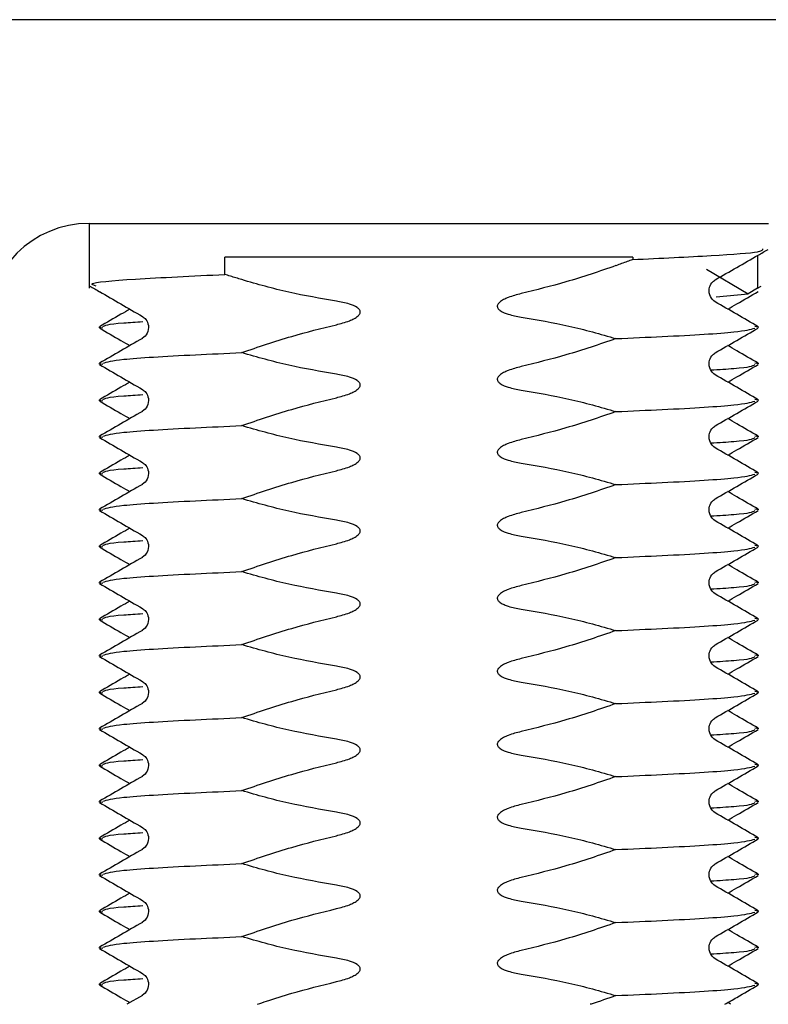
# Model space of a CAD drawing. Extents: x -26038 to 6663, y -27364 to 6675.
# Drawn here: x -14093 to -14081, y -16633 to -16619 of the extents above; entities that cross this region are included whole.
import ezdxf

# ---------------------------------------------------------------- set-up
doc = ezdxf.new("R2010")
doc.units = 0
doc.linetypes.add('SLD-Continua', pattern=[0])

msp = doc.modelspace()

# ---------------------------------------------------------------- linework, layer by layer
at = {"color": 7, "linetype": 'SLD-Continua', "lineweight": 25}
for p, q in [((-14098.487, -16618.61), (-14074.487, -16618.61)), ((-14091.487, -16621.61), (-14091.487, -16622.566)), ((-14091.487, -16621.61), (-14081.487, -16621.61)), ((-14083.487, -16622.11), (-14089.487, -16622.11)), ((-14089.487, -16622.362), (-14089.487, -16622.11)), ((-14083.487, -16622.11), (-14083.487, -16622.143)), ((-14081.65, -16622.082), (-14081.65, -16622.565)), ((-14082.4, -16622.284), (-14081.789, -16622.648)), ((-14082.261, -16622.692), (-14081.789, -16622.647)), ((-14081.65, -16622.565), (-14081.789, -16622.648)), ((-14081.65, -16622.565), (-14081.595, -16622.533)), ((-14091.286, -16623.152), (-14091.343, -16623.142)), ((-14081.631, -16623.142), (-14081.689, -16623.131)), ((-14081.631, -16623.679), (-14081.689, -16623.669)), ((-14091.286, -16623.69), (-14091.343, -16623.679)), ((-14091.286, -16624.227), (-14091.343, -16624.217)), ((-14081.631, -16624.217), (-14081.689, -16624.206)), ((-14091.286, -16624.765), (-14091.343, -16624.754)), ((-14081.631, -16624.754), (-14081.689, -16624.744)), ((-14091.286, -16625.302), (-14091.343, -16625.292)), ((-14081.631, -16625.292), (-14081.689, -16625.281)), ((-14091.286, -16625.84), (-14091.343, -16625.829)), ((-14081.631, -16625.829), (-14081.689, -16625.819)), ((-14091.286, -16626.377), (-14091.343, -16626.367)), ((-14081.631, -16626.367), (-14081.689, -16626.356)), ((-14091.286, -16626.915), (-14091.343, -16626.904)), ((-14081.631, -16626.904), (-14081.689, -16626.894)), ((-14081.631, -16627.442), (-14081.689, -16627.431)), ((-14091.286, -16627.452), (-14091.343, -16627.442)), ((-14091.286, -16627.99), (-14091.343, -16627.979)), ((-14081.631, -16627.979), (-14081.689, -16627.969)), ((-14091.286, -16628.527), (-14091.343, -16628.517)), ((-14081.631, -16628.517), (-14081.689, -16628.506)), ((-14091.286, -16629.065), (-14091.343, -16629.054)), ((-14081.631, -16629.054), (-14081.689, -16629.044)), ((-14091.286, -16629.602), (-14091.343, -16629.592)), ((-14081.631, -16629.592), (-14081.689, -16629.581)), ((-14091.286, -16630.14), (-14091.343, -16630.129)), ((-14081.631, -16630.129), (-14081.689, -16630.119)), ((-14091.286, -16630.677), (-14091.343, -16630.667)), ((-14081.631, -16630.667), (-14081.689, -16630.656)), ((-14091.286, -16631.215), (-14091.343, -16631.204)), ((-14081.631, -16631.204), (-14081.689, -16631.194)), ((-14091.286, -16631.752), (-14091.343, -16631.742)), ((-14081.631, -16631.742), (-14081.689, -16631.731)), ((-14091.286, -16632.29), (-14091.343, -16632.279)), ((-14081.631, -16632.279), (-14081.689, -16632.269)), ((-14091.286, -16632.827), (-14091.343, -16632.817)), ((-14081.631, -16632.817), (-14081.689, -16632.806)), ((-14090.702, -16632.979), (-14090.93, -16633.11)), ((-14082.044, -16633.11), (-14082.088, -16633.085))]:
    msp.add_line(p, q, dxfattribs=at)
msp.add_arc((-14091.487, -16623.11), 1.5, 90, 180, dxfattribs=at)
for points, knots in [([(-14083.487, -16622.143), (-14083.075, -16622.123), (-14082.255, -16622.084), (-14081.565, -16622.032), (-14081.572, -16621.998), (-14081.574, -16621.984)], [0, 0, 0, 0, 0.363909, 0.724315, 1, 1, 1, 1]), ([(-14081.64, -16622.078), (-14081.616, -16622.064), (-14081.568, -16622.036), (-14081.52, -16622.008), (-14081.496, -16621.994)], [0, 0, 0, 0, 0.49999, 1, 1, 1, 1]), ([(-14083.487, -16622.143), (-14083.514, -16622.153), (-14083.569, -16622.173), (-14083.651, -16622.203), (-14083.706, -16622.223), (-14083.734, -16622.233)], [0, 0, 0, 0, 0.329987, 0.664989, 1, 1, 1, 1]), ([(-14082.272, -16622.442), (-14082.167, -16622.381), (-14081.956, -16622.259), (-14081.745, -16622.137), (-14081.64, -16622.077)], [0, 0, 0, 0, 0.499948, 1, 1, 1, 1]), ([(-14091.38, -16622.533), (-14091.419, -16622.521), (-14091.534, -16622.487), (-14090.911, -16622.43), (-14089.964, -16622.385), (-14089.487, -16622.362)], [0, 0, 0, 0, 0.206688, 0.600912, 1, 1, 1, 1]), ([(-14089.241, -16622.438), (-14089.269, -16622.43), (-14089.325, -16622.413), (-14089.407, -16622.388), (-14089.461, -16622.371), (-14089.487, -16622.362)], [0, 0, 0, 0, 0.345594, 0.677668, 1, 1, 1, 1]), ([(-14083.734, -16622.232), (-14083.856, -16622.274), (-14084.1, -16622.359), (-14084.562, -16622.504), (-14084.907, -16622.59), (-14085.127, -16622.644)], [0, 0, 0, 0, 0.266314, 0.532636, 1, 1, 1, 1]), ([(-14087.848, -16622.756), (-14088.082, -16622.715), (-14088.434, -16622.655), (-14088.896, -16622.539), (-14089.126, -16622.472), (-14089.241, -16622.439)], [0, 0, 0, 0, 0.498566, 0.749149, 1, 1, 1, 1]), ([(-14082.272, -16622.766), (-14082.299, -16622.744), (-14082.352, -16622.701), (-14082.372, -16622.577), (-14082.328, -16622.483), (-14082.29, -16622.455), (-14082.272, -16622.442)], [0, 0, 0, 0, 0.281222, 0.548216, 0.788905, 1, 1, 1, 1]), ([(-14091.476, -16622.533), (-14091.452, -16622.547), (-14091.404, -16622.575), (-14091.355, -16622.603), (-14091.331, -16622.617)], [0, 0, 0, 0, 0.500009, 1, 1, 1, 1]), ([(-14091.335, -16622.614), (-14091.229, -16622.675), (-14091.019, -16622.797), (-14090.808, -16622.919), (-14090.702, -16622.98)], [0, 0, 0, 0, 0.500052, 1, 1, 1, 1]), ([(-14085.127, -16622.644), (-14085.192, -16622.661), (-14085.281, -16622.683), (-14085.387, -16622.731), (-14085.437, -16622.762), (-14085.466, -16622.792), (-14085.477, -16622.812), (-14085.481, -16622.832), (-14085.477, -16622.851), (-14085.462, -16622.874), (-14085.413, -16622.915), (-14085.298, -16622.959), (-14085.192, -16622.979), (-14085.127, -16622.99)], [0, 0, 0, 0, 0.244027, 0.333929, 0.425203, 0.456019, 0.487082, 0.507993, 0.528949, 0.55638, 0.605176, 0.759485, 1, 1, 1, 1]), ([(-14082.088, -16622.873), (-14082.044, -16622.848), (-14081.894, -16622.761), (-14081.745, -16622.675), (-14081.64, -16622.614)], [0, 0, 0, 0, 0.293862, 1, 1, 1, 1]), ([(-14087.848, -16623.102), (-14087.783, -16623.085), (-14087.694, -16623.063), (-14087.588, -16623.015), (-14087.538, -16622.984), (-14087.509, -16622.954), (-14087.497, -16622.934), (-14087.494, -16622.914), (-14087.498, -16622.895), (-14087.512, -16622.872), (-14087.562, -16622.831), (-14087.677, -16622.787), (-14087.783, -16622.767), (-14087.848, -16622.756)], [0, 0, 0, 0, 0.244027, 0.333929, 0.425203, 0.456019, 0.487082, 0.507993, 0.528949, 0.55638, 0.605176, 0.759485, 1, 1, 1, 1]), ([(-14081.64, -16623.132), (-14081.745, -16623.071), (-14081.956, -16622.949), (-14082.167, -16622.827), (-14082.272, -16622.766)], [0, 0, 0, 0, 0.500052, 1, 1, 1, 1]), ([(-14090.887, -16622.873), (-14090.931, -16622.898), (-14091.08, -16622.985), (-14091.229, -16623.071), (-14091.335, -16623.132)], [0, 0, 0, 0, 0.293757, 1, 1, 1, 1]), ([(-14091.286, -16623.131), (-14091.255, -16623.112), (-14091.215, -16623.088), (-14090.795, -16623.063), (-14090.696, -16623.057)], [0, 0, 0, 0, 0.761926, 1, 1, 1, 1]), ([(-14090.702, -16622.98), (-14090.685, -16622.993), (-14090.646, -16623.02), (-14090.603, -16623.114), (-14090.622, -16623.238), (-14090.675, -16623.282), (-14090.703, -16623.304)], [0, 0, 0, 0, 0.211095, 0.451784, 0.718778, 1, 1, 1, 1]), ([(-14085.127, -16622.99), (-14084.893, -16623.031), (-14084.541, -16623.091), (-14084.078, -16623.207), (-14083.849, -16623.274), (-14083.734, -16623.307)], [0, 0, 0, 0, 0.498566, 0.749149, 1, 1, 1, 1]), ([(-14091.335, -16623.151), (-14091.229, -16623.212), (-14091.08, -16623.299), (-14090.931, -16623.385), (-14090.887, -16623.41)], [0, 0, 0, 0, 0.706138, 1, 1, 1, 1]), ([(-14089.241, -16623.514), (-14089.119, -16623.472), (-14088.875, -16623.387), (-14088.413, -16623.242), (-14088.068, -16623.156), (-14087.848, -16623.102)], [0, 0, 0, 0, 0.266314, 0.532636, 1, 1, 1, 1]), ([(-14083.734, -16623.307), (-14083.501, -16623.297), (-14082.77, -16623.265), (-14081.896, -16623.212), (-14081.754, -16623.171), (-14081.688, -16623.152)], [0, 0, 0, 0, 0.201991, 0.634325, 1, 1, 1, 1]), ([(-14082.272, -16623.517), (-14082.167, -16623.456), (-14081.956, -16623.334), (-14081.745, -16623.212), (-14081.64, -16623.151)], [0, 0, 0, 0, 0.499948, 1, 1, 1, 1]), ([(-14090.702, -16623.304), (-14090.808, -16623.365), (-14091.018, -16623.487), (-14091.229, -16623.609), (-14091.335, -16623.669)], [0, 0, 0, 0, 0.499948, 1, 1, 1, 1]), ([(-14083.734, -16623.307), (-14083.856, -16623.349), (-14084.1, -16623.434), (-14084.562, -16623.579), (-14084.907, -16623.665), (-14085.127, -16623.719)], [0, 0, 0, 0, 0.266314, 0.532636, 1, 1, 1, 1]), ([(-14091.286, -16623.669), (-14091.221, -16623.65), (-14091.078, -16623.609), (-14090.204, -16623.556), (-14089.473, -16623.524), (-14089.241, -16623.514)], [0, 0, 0, 0, 0.365511, 0.797957, 1, 1, 1, 1]), ([(-14087.848, -16623.831), (-14088.082, -16623.79), (-14088.434, -16623.73), (-14088.896, -16623.614), (-14089.126, -16623.547), (-14089.241, -16623.514)], [0, 0, 0, 0, 0.498566, 0.749149, 1, 1, 1, 1]), ([(-14082.272, -16623.841), (-14082.299, -16623.819), (-14082.352, -16623.776), (-14082.372, -16623.652), (-14082.328, -16623.558), (-14082.29, -16623.53), (-14082.272, -16623.517)], [0, 0, 0, 0, 0.281222, 0.548216, 0.788905, 1, 1, 1, 1]), ([(-14081.64, -16623.669), (-14081.745, -16623.609), (-14081.895, -16623.522), (-14082.044, -16623.436), (-14082.088, -16623.41)], [0, 0, 0, 0, 0.706243, 1, 1, 1, 1]), ([(-14091.335, -16623.689), (-14091.229, -16623.75), (-14091.019, -16623.872), (-14090.808, -16623.994), (-14090.702, -16624.055)], [0, 0, 0, 0, 0.500052, 1, 1, 1, 1]), ([(-14085.127, -16623.719), (-14085.192, -16623.736), (-14085.281, -16623.758), (-14085.387, -16623.806), (-14085.437, -16623.837), (-14085.466, -16623.867), (-14085.477, -16623.887), (-14085.481, -16623.907), (-14085.477, -16623.926), (-14085.462, -16623.949), (-14085.413, -16623.99), (-14085.298, -16624.034), (-14085.192, -16624.054), (-14085.127, -16624.065)], [0, 0, 0, 0, 0.244027, 0.333929, 0.425203, 0.456019, 0.487082, 0.507993, 0.528949, 0.55638, 0.605176, 0.759485, 1, 1, 1, 1]), ([(-14082.339, -16623.768), (-14082.216, -16623.761), (-14081.77, -16623.735), (-14081.723, -16623.709), (-14081.688, -16623.69)], [0, 0, 0, 0, 0.275188, 1, 1, 1, 1]), ([(-14082.088, -16623.948), (-14082.044, -16623.923), (-14081.894, -16623.836), (-14081.745, -16623.75), (-14081.64, -16623.689)], [0, 0, 0, 0, 0.293862, 1, 1, 1, 1]), ([(-14090.887, -16623.948), (-14090.931, -16623.973), (-14091.08, -16624.06), (-14091.229, -16624.146), (-14091.335, -16624.207)], [0, 0, 0, 0, 0.293757, 1, 1, 1, 1]), ([(-14087.848, -16624.177), (-14087.783, -16624.16), (-14087.694, -16624.138), (-14087.588, -16624.09), (-14087.538, -16624.059), (-14087.509, -16624.029), (-14087.497, -16624.009), (-14087.494, -16623.989), (-14087.498, -16623.97), (-14087.512, -16623.947), (-14087.562, -16623.906), (-14087.677, -16623.862), (-14087.783, -16623.842), (-14087.848, -16623.831)], [0, 0, 0, 0, 0.244027, 0.333929, 0.425203, 0.456019, 0.487082, 0.507993, 0.528949, 0.55638, 0.605176, 0.759485, 1, 1, 1, 1]), ([(-14081.64, -16624.207), (-14081.745, -16624.146), (-14081.956, -16624.024), (-14082.167, -16623.902), (-14082.272, -16623.841)], [0, 0, 0, 0, 0.500052, 1, 1, 1, 1]), ([(-14090.702, -16624.055), (-14090.685, -16624.068), (-14090.646, -16624.095), (-14090.603, -16624.189), (-14090.622, -16624.313), (-14090.675, -16624.357), (-14090.703, -16624.379)], [0, 0, 0, 0, 0.211095, 0.451784, 0.718778, 1, 1, 1, 1]), ([(-14085.127, -16624.065), (-14084.893, -16624.106), (-14084.541, -16624.166), (-14084.078, -16624.282), (-14083.849, -16624.349), (-14083.734, -16624.382)], [0, 0, 0, 0, 0.498566, 0.749149, 1, 1, 1, 1]), ([(-14091.335, -16624.226), (-14091.229, -16624.287), (-14091.08, -16624.374), (-14090.931, -16624.46), (-14090.887, -16624.485)], [0, 0, 0, 0, 0.706138, 1, 1, 1, 1]), ([(-14091.286, -16624.206), (-14091.255, -16624.187), (-14091.215, -16624.163), (-14090.795, -16624.138), (-14090.696, -16624.132)], [0, 0, 0, 0, 0.761926, 1, 1, 1, 1]), ([(-14089.241, -16624.589), (-14089.119, -16624.547), (-14088.875, -16624.462), (-14088.413, -16624.317), (-14088.068, -16624.231), (-14087.848, -16624.177)], [0, 0, 0, 0, 0.266314, 0.532636, 1, 1, 1, 1]), ([(-14083.734, -16624.382), (-14083.501, -16624.372), (-14082.77, -16624.34), (-14081.896, -16624.287), (-14081.754, -16624.246), (-14081.688, -16624.227)], [0, 0, 0, 0, 0.201991, 0.634325, 1, 1, 1, 1]), ([(-14082.272, -16624.592), (-14082.167, -16624.531), (-14081.956, -16624.409), (-14081.745, -16624.287), (-14081.64, -16624.226)], [0, 0, 0, 0, 0.499948, 1, 1, 1, 1]), ([(-14090.702, -16624.379), (-14090.808, -16624.44), (-14091.018, -16624.562), (-14091.229, -16624.684), (-14091.335, -16624.744)], [0, 0, 0, 0, 0.499948, 1, 1, 1, 1]), ([(-14083.734, -16624.382), (-14083.856, -16624.424), (-14084.1, -16624.509), (-14084.562, -16624.654), (-14084.907, -16624.74), (-14085.127, -16624.794)], [0, 0, 0, 0, 0.266314, 0.532636, 1, 1, 1, 1]), ([(-14081.64, -16624.744), (-14081.745, -16624.684), (-14081.895, -16624.597), (-14082.044, -16624.511), (-14082.088, -16624.485)], [0, 0, 0, 0, 0.706243, 1, 1, 1, 1]), ([(-14091.286, -16624.744), (-14091.221, -16624.725), (-14091.078, -16624.684), (-14090.204, -16624.631), (-14089.473, -16624.599), (-14089.241, -16624.589)], [0, 0, 0, 0, 0.365511, 0.797957, 1, 1, 1, 1]), ([(-14087.848, -16624.906), (-14088.082, -16624.865), (-14088.434, -16624.805), (-14088.896, -16624.689), (-14089.126, -16624.622), (-14089.241, -16624.589)], [0, 0, 0, 0, 0.498566, 0.749149, 1, 1, 1, 1]), ([(-14082.272, -16624.916), (-14082.299, -16624.894), (-14082.352, -16624.851), (-14082.372, -16624.727), (-14082.328, -16624.633), (-14082.29, -16624.605), (-14082.272, -16624.592)], [0, 0, 0, 0, 0.281222, 0.548216, 0.788905, 1, 1, 1, 1]), ([(-14091.335, -16624.764), (-14091.229, -16624.825), (-14091.019, -16624.947), (-14090.808, -16625.069), (-14090.702, -16625.13)], [0, 0, 0, 0, 0.500052, 1, 1, 1, 1]), ([(-14085.127, -16624.794), (-14085.192, -16624.811), (-14085.281, -16624.833), (-14085.387, -16624.881), (-14085.437, -16624.912), (-14085.466, -16624.942), (-14085.477, -16624.962), (-14085.481, -16624.982), (-14085.477, -16625.001), (-14085.462, -16625.024), (-14085.413, -16625.065), (-14085.298, -16625.109), (-14085.192, -16625.129), (-14085.127, -16625.14)], [0, 0, 0, 0, 0.244027, 0.333929, 0.425203, 0.456019, 0.487082, 0.507993, 0.528949, 0.55638, 0.605176, 0.759485, 1, 1, 1, 1]), ([(-14082.339, -16624.843), (-14082.216, -16624.836), (-14081.77, -16624.81), (-14081.723, -16624.784), (-14081.688, -16624.765)], [0, 0, 0, 0, 0.275188, 1, 1, 1, 1]), ([(-14082.088, -16625.023), (-14082.044, -16624.998), (-14081.894, -16624.911), (-14081.745, -16624.825), (-14081.64, -16624.764)], [0, 0, 0, 0, 0.293862, 1, 1, 1, 1]), ([(-14087.848, -16625.252), (-14087.783, -16625.235), (-14087.694, -16625.213), (-14087.588, -16625.165), (-14087.538, -16625.134), (-14087.509, -16625.104), (-14087.497, -16625.084), (-14087.494, -16625.064), (-14087.498, -16625.045), (-14087.512, -16625.022), (-14087.562, -16624.981), (-14087.677, -16624.937), (-14087.783, -16624.917), (-14087.848, -16624.906)], [0, 0, 0, 0, 0.244027, 0.333929, 0.425203, 0.456019, 0.487082, 0.507993, 0.528949, 0.55638, 0.605176, 0.759485, 1, 1, 1, 1]), ([(-14081.64, -16625.282), (-14081.745, -16625.221), (-14081.956, -16625.099), (-14082.167, -16624.977), (-14082.272, -16624.916)], [0, 0, 0, 0, 0.500052, 1, 1, 1, 1]), ([(-14090.887, -16625.023), (-14090.931, -16625.048), (-14091.08, -16625.135), (-14091.229, -16625.221), (-14091.335, -16625.282)], [0, 0, 0, 0, 0.293757, 1, 1, 1, 1]), ([(-14091.286, -16625.281), (-14091.255, -16625.262), (-14091.215, -16625.238), (-14090.795, -16625.213), (-14090.696, -16625.207)], [0, 0, 0, 0, 0.761926, 1, 1, 1, 1]), ([(-14090.702, -16625.13), (-14090.685, -16625.143), (-14090.646, -16625.17), (-14090.603, -16625.264), (-14090.622, -16625.388), (-14090.675, -16625.432), (-14090.703, -16625.454)], [0, 0, 0, 0, 0.211095, 0.451784, 0.718778, 1, 1, 1, 1]), ([(-14089.241, -16625.664), (-14089.119, -16625.622), (-14088.875, -16625.537), (-14088.413, -16625.392), (-14088.068, -16625.306), (-14087.848, -16625.252)], [0, 0, 0, 0, 0.266314, 0.532636, 1, 1, 1, 1]), ([(-14085.127, -16625.14), (-14084.893, -16625.181), (-14084.541, -16625.241), (-14084.078, -16625.357), (-14083.849, -16625.424), (-14083.734, -16625.457)], [0, 0, 0, 0, 0.498566, 0.749149, 1, 1, 1, 1]), ([(-14091.335, -16625.301), (-14091.229, -16625.362), (-14091.08, -16625.449), (-14090.931, -16625.535), (-14090.887, -16625.56)], [0, 0, 0, 0, 0.706138, 1, 1, 1, 1]), ([(-14083.734, -16625.457), (-14083.501, -16625.447), (-14082.77, -16625.415), (-14081.896, -16625.362), (-14081.754, -16625.321), (-14081.688, -16625.302)], [0, 0, 0, 0, 0.201991, 0.634325, 1, 1, 1, 1]), ([(-14082.272, -16625.667), (-14082.167, -16625.606), (-14081.956, -16625.484), (-14081.745, -16625.362), (-14081.64, -16625.301)], [0, 0, 0, 0, 0.499948, 1, 1, 1, 1]), ([(-14090.702, -16625.454), (-14090.808, -16625.515), (-14091.018, -16625.637), (-14091.229, -16625.759), (-14091.335, -16625.819)], [0, 0, 0, 0, 0.499948, 1, 1, 1, 1]), ([(-14083.734, -16625.457), (-14083.856, -16625.499), (-14084.1, -16625.584), (-14084.562, -16625.729), (-14084.907, -16625.815), (-14085.127, -16625.869)], [0, 0, 0, 0, 0.266314, 0.532636, 1, 1, 1, 1]), ([(-14091.286, -16625.819), (-14091.221, -16625.8), (-14091.078, -16625.759), (-14090.204, -16625.706), (-14089.473, -16625.674), (-14089.241, -16625.664)], [0, 0, 0, 0, 0.365511, 0.797957, 1, 1, 1, 1]), ([(-14087.848, -16625.981), (-14088.082, -16625.94), (-14088.434, -16625.88), (-14088.896, -16625.764), (-14089.126, -16625.697), (-14089.241, -16625.664)], [0, 0, 0, 0, 0.498566, 0.749149, 1, 1, 1, 1]), ([(-14082.272, -16625.991), (-14082.299, -16625.969), (-14082.352, -16625.926), (-14082.372, -16625.802), (-14082.328, -16625.708), (-14082.29, -16625.68), (-14082.272, -16625.667)], [0, 0, 0, 0, 0.281222, 0.548216, 0.788905, 1, 1, 1, 1]), ([(-14081.64, -16625.819), (-14081.745, -16625.759), (-14081.895, -16625.672), (-14082.044, -16625.586), (-14082.088, -16625.56)], [0, 0, 0, 0, 0.706243, 1, 1, 1, 1]), ([(-14091.335, -16625.839), (-14091.229, -16625.9), (-14091.019, -16626.022), (-14090.808, -16626.144), (-14090.702, -16626.205)], [0, 0, 0, 0, 0.500052, 1, 1, 1, 1]), ([(-14082.339, -16625.918), (-14082.216, -16625.911), (-14081.77, -16625.885), (-14081.723, -16625.859), (-14081.688, -16625.84)], [0, 0, 0, 0, 0.275188, 1, 1, 1, 1]), ([(-14082.088, -16626.098), (-14082.044, -16626.073), (-14081.894, -16625.986), (-14081.745, -16625.9), (-14081.64, -16625.839)], [0, 0, 0, 0, 0.293862, 1, 1, 1, 1]), ([(-14087.848, -16626.327), (-14087.783, -16626.31), (-14087.694, -16626.288), (-14087.588, -16626.24), (-14087.538, -16626.209), (-14087.509, -16626.179), (-14087.497, -16626.159), (-14087.494, -16626.139), (-14087.498, -16626.12), (-14087.512, -16626.097), (-14087.562, -16626.056), (-14087.677, -16626.012), (-14087.783, -16625.992), (-14087.848, -16625.981)], [0, 0, 0, 0, 0.244027, 0.333929, 0.425203, 0.456019, 0.487082, 0.507993, 0.528949, 0.55638, 0.605176, 0.759485, 1, 1, 1, 1]), ([(-14085.127, -16625.869), (-14085.192, -16625.886), (-14085.281, -16625.908), (-14085.387, -16625.956), (-14085.437, -16625.987), (-14085.466, -16626.017), (-14085.477, -16626.037), (-14085.481, -16626.057), (-14085.477, -16626.076), (-14085.462, -16626.099), (-14085.413, -16626.14), (-14085.298, -16626.184), (-14085.192, -16626.204), (-14085.127, -16626.215)], [0, 0, 0, 0, 0.244027, 0.333929, 0.425203, 0.456019, 0.487082, 0.507993, 0.528949, 0.55638, 0.605176, 0.759485, 1, 1, 1, 1]), ([(-14090.887, -16626.098), (-14090.931, -16626.123), (-14091.08, -16626.21), (-14091.229, -16626.296), (-14091.335, -16626.357)], [0, 0, 0, 0, 0.293757, 1, 1, 1, 1]), ([(-14081.64, -16626.357), (-14081.745, -16626.296), (-14081.956, -16626.174), (-14082.167, -16626.052), (-14082.272, -16625.991)], [0, 0, 0, 0, 0.500052, 1, 1, 1, 1]), ([(-14090.702, -16626.205), (-14090.685, -16626.218), (-14090.646, -16626.245), (-14090.603, -16626.339), (-14090.622, -16626.463), (-14090.675, -16626.507), (-14090.703, -16626.529)], [0, 0, 0, 0, 0.211095, 0.451784, 0.718778, 1, 1, 1, 1]), ([(-14085.127, -16626.215), (-14084.893, -16626.256), (-14084.541, -16626.316), (-14084.078, -16626.432), (-14083.849, -16626.499), (-14083.734, -16626.532)], [0, 0, 0, 0, 0.498566, 0.749149, 1, 1, 1, 1]), ([(-14091.335, -16626.376), (-14091.229, -16626.437), (-14091.08, -16626.524), (-14090.931, -16626.61), (-14090.887, -16626.635)], [0, 0, 0, 0, 0.706138, 1, 1, 1, 1]), ([(-14091.286, -16626.356), (-14091.255, -16626.337), (-14091.215, -16626.313), (-14090.795, -16626.288), (-14090.696, -16626.282)], [0, 0, 0, 0, 0.761926, 1, 1, 1, 1]), ([(-14089.241, -16626.739), (-14089.119, -16626.697), (-14088.875, -16626.612), (-14088.413, -16626.467), (-14088.068, -16626.381), (-14087.848, -16626.327)], [0, 0, 0, 0, 0.266314, 0.532636, 1, 1, 1, 1]), ([(-14083.734, -16626.532), (-14083.501, -16626.522), (-14082.77, -16626.49), (-14081.896, -16626.437), (-14081.754, -16626.396), (-14081.688, -16626.377)], [0, 0, 0, 0, 0.201991, 0.634325, 1, 1, 1, 1]), ([(-14082.272, -16626.742), (-14082.167, -16626.681), (-14081.956, -16626.559), (-14081.745, -16626.437), (-14081.64, -16626.376)], [0, 0, 0, 0, 0.499948, 1, 1, 1, 1]), ([(-14090.702, -16626.529), (-14090.808, -16626.59), (-14091.018, -16626.712), (-14091.229, -16626.834), (-14091.335, -16626.894)], [0, 0, 0, 0, 0.499948, 1, 1, 1, 1]), ([(-14083.734, -16626.532), (-14083.856, -16626.574), (-14084.1, -16626.659), (-14084.562, -16626.804), (-14084.907, -16626.89), (-14085.127, -16626.944)], [0, 0, 0, 0, 0.266314, 0.532636, 1, 1, 1, 1]), ([(-14081.64, -16626.894), (-14081.745, -16626.834), (-14081.895, -16626.747), (-14082.044, -16626.661), (-14082.088, -16626.635)], [0, 0, 0, 0, 0.706243, 1, 1, 1, 1]), ([(-14091.286, -16626.894), (-14091.221, -16626.875), (-14091.078, -16626.834), (-14090.204, -16626.781), (-14089.473, -16626.749), (-14089.241, -16626.739)], [0, 0, 0, 0, 0.365511, 0.797957, 1, 1, 1, 1]), ([(-14087.848, -16627.056), (-14088.082, -16627.015), (-14088.434, -16626.955), (-14088.896, -16626.839), (-14089.126, -16626.772), (-14089.241, -16626.739)], [0, 0, 0, 0, 0.498566, 0.749149, 1, 1, 1, 1]), ([(-14082.272, -16627.066), (-14082.299, -16627.044), (-14082.352, -16627.001), (-14082.372, -16626.877), (-14082.328, -16626.783), (-14082.29, -16626.755), (-14082.272, -16626.742)], [0, 0, 0, 0, 0.281222, 0.548216, 0.788905, 1, 1, 1, 1]), ([(-14091.335, -16626.914), (-14091.229, -16626.975), (-14091.019, -16627.097), (-14090.808, -16627.219), (-14090.702, -16627.28)], [0, 0, 0, 0, 0.500052, 1, 1, 1, 1]), ([(-14085.127, -16626.944), (-14085.192, -16626.961), (-14085.281, -16626.983), (-14085.387, -16627.031), (-14085.437, -16627.062), (-14085.466, -16627.092), (-14085.477, -16627.112), (-14085.481, -16627.132), (-14085.477, -16627.151), (-14085.462, -16627.174), (-14085.43, -16627.201), (-14085.38, -16627.226), (-14085.278, -16627.264), (-14085.192, -16627.279), (-14085.127, -16627.29)], [0, 0, 0, 0, 0.243938, 0.333807, 0.425048, 0.455853, 0.486904, 0.507808, 0.528756, 0.556177, 0.604955, 0.681304, 0.759573, 1, 1, 1, 1]), ([(-14082.339, -16626.993), (-14082.216, -16626.986), (-14081.77, -16626.96), (-14081.723, -16626.934), (-14081.688, -16626.915)], [0, 0, 0, 0, 0.275188, 1, 1, 1, 1]), ([(-14082.088, -16627.173), (-14082.044, -16627.148), (-14081.894, -16627.061), (-14081.745, -16626.975), (-14081.64, -16626.914)], [0, 0, 0, 0, 0.293862, 1, 1, 1, 1]), ([(-14087.848, -16627.402), (-14087.783, -16627.385), (-14087.694, -16627.363), (-14087.588, -16627.315), (-14087.538, -16627.284), (-14087.509, -16627.254), (-14087.497, -16627.234), (-14087.494, -16627.214), (-14087.498, -16627.195), (-14087.512, -16627.172), (-14087.562, -16627.131), (-14087.677, -16627.087), (-14087.783, -16627.067), (-14087.848, -16627.056)], [0, 0, 0, 0, 0.244027, 0.333929, 0.425203, 0.456019, 0.487082, 0.507993, 0.528949, 0.55638, 0.605176, 0.759485, 1, 1, 1, 1]), ([(-14081.64, -16627.432), (-14081.745, -16627.371), (-14081.956, -16627.249), (-14082.167, -16627.127), (-14082.272, -16627.066)], [0, 0, 0, 0, 0.500052, 1, 1, 1, 1]), ([(-14090.887, -16627.173), (-14090.931, -16627.198), (-14091.08, -16627.285), (-14091.229, -16627.371), (-14091.335, -16627.432)], [0, 0, 0, 0, 0.293757, 1, 1, 1, 1]), ([(-14090.702, -16627.28), (-14090.685, -16627.293), (-14090.646, -16627.32), (-14090.603, -16627.414), (-14090.622, -16627.538), (-14090.675, -16627.582), (-14090.703, -16627.604)], [0, 0, 0, 0, 0.211095, 0.451784, 0.718778, 1, 1, 1, 1]), ([(-14085.127, -16627.29), (-14084.893, -16627.331), (-14084.541, -16627.391), (-14084.078, -16627.507), (-14083.849, -16627.574), (-14083.734, -16627.607)], [0, 0, 0, 0, 0.498566, 0.749149, 1, 1, 1, 1]), ([(-14091.286, -16627.431), (-14091.255, -16627.412), (-14091.215, -16627.388), (-14090.795, -16627.363), (-14090.696, -16627.357)], [0, 0, 0, 0, 0.761926, 1, 1, 1, 1]), ([(-14089.241, -16627.814), (-14089.119, -16627.772), (-14088.875, -16627.687), (-14088.413, -16627.542), (-14088.068, -16627.456), (-14087.848, -16627.402)], [0, 0, 0, 0, 0.266314, 0.532636, 1, 1, 1, 1]), ([(-14091.335, -16627.451), (-14091.229, -16627.512), (-14091.08, -16627.599), (-14090.931, -16627.685), (-14090.887, -16627.71)], [0, 0, 0, 0, 0.706138, 1, 1, 1, 1]), ([(-14083.734, -16627.607), (-14083.501, -16627.597), (-14082.77, -16627.565), (-14081.896, -16627.512), (-14081.754, -16627.471), (-14081.688, -16627.452)], [0, 0, 0, 0, 0.201991, 0.634325, 1, 1, 1, 1]), ([(-14082.272, -16627.817), (-14082.167, -16627.756), (-14081.956, -16627.634), (-14081.745, -16627.512), (-14081.64, -16627.451)], [0, 0, 0, 0, 0.499948, 1, 1, 1, 1]), ([(-14090.702, -16627.604), (-14090.808, -16627.665), (-14091.018, -16627.787), (-14091.229, -16627.909), (-14091.335, -16627.969)], [0, 0, 0, 0, 0.499948, 1, 1, 1, 1]), ([(-14083.734, -16627.607), (-14083.856, -16627.649), (-14084.1, -16627.734), (-14084.562, -16627.879), (-14084.907, -16627.965), (-14085.127, -16628.019)], [0, 0, 0, 0, 0.266314, 0.532636, 1, 1, 1, 1]), ([(-14081.64, -16627.969), (-14081.745, -16627.909), (-14081.895, -16627.822), (-14082.044, -16627.736), (-14082.088, -16627.71)], [0, 0, 0, 0, 0.706243, 1, 1, 1, 1]), ([(-14091.286, -16627.969), (-14091.221, -16627.95), (-14091.078, -16627.909), (-14090.204, -16627.856), (-14089.473, -16627.824), (-14089.241, -16627.814)], [0, 0, 0, 0, 0.365511, 0.797957, 1, 1, 1, 1]), ([(-14087.848, -16628.131), (-14088.082, -16628.09), (-14088.434, -16628.03), (-14088.896, -16627.914), (-14089.126, -16627.847), (-14089.241, -16627.814)], [0, 0, 0, 0, 0.498566, 0.749149, 1, 1, 1, 1]), ([(-14082.272, -16628.141), (-14082.299, -16628.119), (-14082.352, -16628.076), (-14082.372, -16627.952), (-14082.328, -16627.858), (-14082.29, -16627.83), (-14082.272, -16627.817)], [0, 0, 0, 0, 0.281222, 0.548216, 0.788905, 1, 1, 1, 1]), ([(-14091.335, -16627.989), (-14091.229, -16628.05), (-14091.019, -16628.172), (-14090.808, -16628.294), (-14090.702, -16628.355)], [0, 0, 0, 0, 0.500052, 1, 1, 1, 1]), ([(-14085.127, -16628.019), (-14085.192, -16628.036), (-14085.281, -16628.058), (-14085.387, -16628.106), (-14085.437, -16628.137), (-14085.466, -16628.167), (-14085.477, -16628.187), (-14085.481, -16628.207), (-14085.477, -16628.226), (-14085.462, -16628.249), (-14085.413, -16628.29), (-14085.298, -16628.334), (-14085.192, -16628.354), (-14085.127, -16628.365)], [0, 0, 0, 0, 0.244027, 0.333929, 0.425203, 0.456019, 0.487082, 0.507993, 0.528949, 0.55638, 0.605176, 0.759485, 1, 1, 1, 1]), ([(-14082.339, -16628.068), (-14082.216, -16628.061), (-14081.77, -16628.035), (-14081.723, -16628.009), (-14081.688, -16627.99)], [0, 0, 0, 0, 0.275188, 1, 1, 1, 1]), ([(-14082.088, -16628.248), (-14082.044, -16628.223), (-14081.894, -16628.136), (-14081.745, -16628.05), (-14081.64, -16627.989)], [0, 0, 0, 0, 0.293862, 1, 1, 1, 1]), ([(-14087.848, -16628.477), (-14087.783, -16628.46), (-14087.694, -16628.438), (-14087.588, -16628.39), (-14087.538, -16628.359), (-14087.509, -16628.329), (-14087.497, -16628.309), (-14087.494, -16628.289), (-14087.498, -16628.27), (-14087.512, -16628.247), (-14087.562, -16628.206), (-14087.677, -16628.162), (-14087.783, -16628.142), (-14087.848, -16628.131)], [0, 0, 0, 0, 0.244027, 0.333929, 0.425203, 0.456019, 0.487082, 0.507993, 0.528949, 0.55638, 0.605176, 0.759485, 1, 1, 1, 1]), ([(-14081.64, -16628.507), (-14081.745, -16628.446), (-14081.956, -16628.324), (-14082.167, -16628.202), (-14082.272, -16628.141)], [0, 0, 0, 0, 0.500052, 1, 1, 1, 1]), ([(-14090.887, -16628.248), (-14090.931, -16628.273), (-14091.08, -16628.36), (-14091.229, -16628.446), (-14091.335, -16628.507)], [0, 0, 0, 0, 0.293757, 1, 1, 1, 1]), ([(-14091.286, -16628.506), (-14091.255, -16628.487), (-14091.215, -16628.463), (-14090.795, -16628.438), (-14090.696, -16628.432)], [0, 0, 0, 0, 0.761926, 1, 1, 1, 1]), ([(-14090.702, -16628.355), (-14090.685, -16628.368), (-14090.646, -16628.395), (-14090.603, -16628.489), (-14090.622, -16628.613), (-14090.675, -16628.657), (-14090.703, -16628.679)], [0, 0, 0, 0, 0.211095, 0.451784, 0.718778, 1, 1, 1, 1]), ([(-14085.127, -16628.365), (-14084.893, -16628.406), (-14084.541, -16628.466), (-14084.078, -16628.582), (-14083.849, -16628.649), (-14083.734, -16628.682)], [0, 0, 0, 0, 0.498566, 0.749149, 1, 1, 1, 1]), ([(-14091.335, -16628.526), (-14091.229, -16628.587), (-14091.08, -16628.674), (-14090.931, -16628.76), (-14090.887, -16628.785)], [0, 0, 0, 0, 0.706138, 1, 1, 1, 1]), ([(-14089.241, -16628.889), (-14089.119, -16628.847), (-14088.875, -16628.762), (-14088.413, -16628.617), (-14088.068, -16628.531), (-14087.848, -16628.477)], [0, 0, 0, 0, 0.266314, 0.532636, 1, 1, 1, 1]), ([(-14083.734, -16628.682), (-14083.501, -16628.672), (-14082.77, -16628.64), (-14081.896, -16628.587), (-14081.754, -16628.546), (-14081.688, -16628.527)], [0, 0, 0, 0, 0.201991, 0.634325, 1, 1, 1, 1]), ([(-14082.272, -16628.892), (-14082.167, -16628.831), (-14081.956, -16628.709), (-14081.745, -16628.587), (-14081.64, -16628.526)], [0, 0, 0, 0, 0.499948, 1, 1, 1, 1]), ([(-14090.702, -16628.679), (-14090.808, -16628.74), (-14091.018, -16628.862), (-14091.229, -16628.984), (-14091.335, -16629.044)], [0, 0, 0, 0, 0.499948, 1, 1, 1, 1]), ([(-14083.734, -16628.682), (-14083.856, -16628.724), (-14084.1, -16628.809), (-14084.562, -16628.954), (-14084.907, -16629.04), (-14085.127, -16629.094)], [0, 0, 0, 0, 0.266314, 0.532636, 1, 1, 1, 1]), ([(-14091.286, -16629.044), (-14091.221, -16629.025), (-14091.078, -16628.984), (-14090.204, -16628.931), (-14089.473, -16628.899), (-14089.241, -16628.889)], [0, 0, 0, 0, 0.365511, 0.797957, 1, 1, 1, 1]), ([(-14087.848, -16629.206), (-14088.082, -16629.165), (-14088.434, -16629.105), (-14088.896, -16628.989), (-14089.126, -16628.922), (-14089.241, -16628.889)], [0, 0, 0, 0, 0.498566, 0.749149, 1, 1, 1, 1]), ([(-14081.64, -16629.044), (-14081.745, -16628.984), (-14081.895, -16628.897), (-14082.044, -16628.811), (-14082.088, -16628.785)], [0, 0, 0, 0, 0.706243, 1, 1, 1, 1]), ([(-14082.272, -16629.216), (-14082.299, -16629.194), (-14082.352, -16629.151), (-14082.372, -16629.027), (-14082.328, -16628.933), (-14082.29, -16628.905), (-14082.272, -16628.892)], [0, 0, 0, 0, 0.281222, 0.548216, 0.788905, 1, 1, 1, 1]), ([(-14091.335, -16629.064), (-14091.229, -16629.125), (-14091.019, -16629.247), (-14090.808, -16629.369), (-14090.702, -16629.43)], [0, 0, 0, 0, 0.500052, 1, 1, 1, 1]), ([(-14085.127, -16629.094), (-14085.192, -16629.111), (-14085.281, -16629.133), (-14085.387, -16629.181), (-14085.437, -16629.212), (-14085.466, -16629.242), (-14085.477, -16629.262), (-14085.481, -16629.282), (-14085.477, -16629.301), (-14085.462, -16629.324), (-14085.413, -16629.365), (-14085.298, -16629.409), (-14085.192, -16629.429), (-14085.127, -16629.44)], [0, 0, 0, 0, 0.244027, 0.333929, 0.425203, 0.456019, 0.487082, 0.507993, 0.528949, 0.55638, 0.605176, 0.759485, 1, 1, 1, 1]), ([(-14082.339, -16629.143), (-14082.216, -16629.136), (-14081.77, -16629.11), (-14081.723, -16629.084), (-14081.688, -16629.065)], [0, 0, 0, 0, 0.275188, 1, 1, 1, 1]), ([(-14082.088, -16629.323), (-14082.044, -16629.298), (-14081.894, -16629.211), (-14081.745, -16629.125), (-14081.64, -16629.064)], [0, 0, 0, 0, 0.293862, 1, 1, 1, 1]), ([(-14090.887, -16629.323), (-14090.931, -16629.348), (-14091.08, -16629.435), (-14091.229, -16629.521), (-14091.335, -16629.582)], [0, 0, 0, 0, 0.293757, 1, 1, 1, 1]), ([(-14087.848, -16629.552), (-14087.783, -16629.535), (-14087.694, -16629.513), (-14087.588, -16629.465), (-14087.538, -16629.434), (-14087.509, -16629.404), (-14087.497, -16629.384), (-14087.494, -16629.364), (-14087.498, -16629.345), (-14087.512, -16629.322), (-14087.562, -16629.281), (-14087.677, -16629.237), (-14087.783, -16629.217), (-14087.848, -16629.206)], [0, 0, 0, 0, 0.244027, 0.333929, 0.425203, 0.456019, 0.487082, 0.507993, 0.528949, 0.55638, 0.605176, 0.759485, 1, 1, 1, 1]), ([(-14081.64, -16629.582), (-14081.745, -16629.521), (-14081.956, -16629.399), (-14082.167, -16629.277), (-14082.272, -16629.216)], [0, 0, 0, 0, 0.500052, 1, 1, 1, 1]), ([(-14090.702, -16629.43), (-14090.685, -16629.443), (-14090.646, -16629.47), (-14090.603, -16629.564), (-14090.622, -16629.688), (-14090.675, -16629.732), (-14090.703, -16629.754)], [0, 0, 0, 0, 0.211095, 0.451784, 0.718778, 1, 1, 1, 1]), ([(-14085.127, -16629.44), (-14084.893, -16629.481), (-14084.541, -16629.541), (-14084.078, -16629.657), (-14083.849, -16629.724), (-14083.734, -16629.757)], [0, 0, 0, 0, 0.498566, 0.749149, 1, 1, 1, 1]), ([(-14091.335, -16629.601), (-14091.229, -16629.662), (-14091.08, -16629.749), (-14090.931, -16629.835), (-14090.887, -16629.86)], [0, 0, 0, 0, 0.706138, 1, 1, 1, 1]), ([(-14091.286, -16629.581), (-14091.255, -16629.562), (-14091.215, -16629.538), (-14090.795, -16629.513), (-14090.696, -16629.507)], [0, 0, 0, 0, 0.761926, 1, 1, 1, 1]), ([(-14089.241, -16629.964), (-14089.119, -16629.922), (-14088.875, -16629.837), (-14088.413, -16629.692), (-14088.068, -16629.606), (-14087.848, -16629.552)], [0, 0, 0, 0, 0.266314, 0.532636, 1, 1, 1, 1]), ([(-14083.734, -16629.757), (-14083.501, -16629.747), (-14082.77, -16629.715), (-14081.896, -16629.662), (-14081.754, -16629.621), (-14081.688, -16629.602)], [0, 0, 0, 0, 0.201991, 0.634325, 1, 1, 1, 1]), ([(-14082.272, -16629.967), (-14082.167, -16629.906), (-14081.956, -16629.784), (-14081.745, -16629.662), (-14081.64, -16629.601)], [0, 0, 0, 0, 0.499948, 1, 1, 1, 1]), ([(-14090.702, -16629.754), (-14090.808, -16629.815), (-14091.018, -16629.937), (-14091.229, -16630.059), (-14091.335, -16630.119)], [0, 0, 0, 0, 0.499948, 1, 1, 1, 1]), ([(-14083.734, -16629.757), (-14083.856, -16629.799), (-14084.1, -16629.884), (-14084.562, -16630.029), (-14084.907, -16630.115), (-14085.127, -16630.169)], [0, 0, 0, 0, 0.266314, 0.532636, 1, 1, 1, 1]), ([(-14081.64, -16630.119), (-14081.745, -16630.059), (-14081.895, -16629.972), (-14082.044, -16629.886), (-14082.088, -16629.86)], [0, 0, 0, 0, 0.706243, 1, 1, 1, 1]), ([(-14091.286, -16630.119), (-14091.221, -16630.1), (-14091.078, -16630.059), (-14090.204, -16630.006), (-14089.473, -16629.974), (-14089.241, -16629.964)], [0, 0, 0, 0, 0.365511, 0.797957, 1, 1, 1, 1]), ([(-14087.848, -16630.281), (-14088.082, -16630.24), (-14088.434, -16630.18), (-14088.896, -16630.064), (-14089.126, -16629.997), (-14089.241, -16629.964)], [0, 0, 0, 0, 0.498566, 0.749149, 1, 1, 1, 1]), ([(-14082.272, -16630.291), (-14082.299, -16630.269), (-14082.352, -16630.226), (-14082.372, -16630.102), (-14082.328, -16630.008), (-14082.29, -16629.98), (-14082.272, -16629.967)], [0, 0, 0, 0, 0.281222, 0.548216, 0.788905, 1, 1, 1, 1]), ([(-14091.335, -16630.139), (-14091.229, -16630.2), (-14091.019, -16630.322), (-14090.808, -16630.444), (-14090.702, -16630.505)], [0, 0, 0, 0, 0.500052, 1, 1, 1, 1]), ([(-14085.127, -16630.169), (-14085.192, -16630.186), (-14085.281, -16630.208), (-14085.387, -16630.256), (-14085.437, -16630.287), (-14085.466, -16630.317), (-14085.477, -16630.337), (-14085.481, -16630.357), (-14085.477, -16630.376), (-14085.462, -16630.399), (-14085.413, -16630.44), (-14085.298, -16630.484), (-14085.192, -16630.504), (-14085.127, -16630.515)], [0, 0, 0, 0, 0.244027, 0.333929, 0.425203, 0.456019, 0.487082, 0.507993, 0.528949, 0.55638, 0.605176, 0.759485, 1, 1, 1, 1]), ([(-14082.339, -16630.218), (-14082.216, -16630.211), (-14081.77, -16630.185), (-14081.723, -16630.159), (-14081.688, -16630.14)], [0, 0, 0, 0, 0.275188, 1, 1, 1, 1]), ([(-14082.088, -16630.398), (-14082.044, -16630.373), (-14081.894, -16630.286), (-14081.745, -16630.2), (-14081.64, -16630.139)], [0, 0, 0, 0, 0.293862, 1, 1, 1, 1]), ([(-14087.848, -16630.627), (-14087.783, -16630.61), (-14087.694, -16630.588), (-14087.588, -16630.54), (-14087.538, -16630.509), (-14087.509, -16630.479), (-14087.497, -16630.459), (-14087.494, -16630.439), (-14087.498, -16630.42), (-14087.512, -16630.397), (-14087.562, -16630.356), (-14087.677, -16630.312), (-14087.783, -16630.292), (-14087.848, -16630.281)], [0, 0, 0, 0, 0.244027, 0.333929, 0.425203, 0.456019, 0.487082, 0.507993, 0.528949, 0.55638, 0.605176, 0.759485, 1, 1, 1, 1]), ([(-14081.64, -16630.657), (-14081.745, -16630.596), (-14081.956, -16630.474), (-14082.167, -16630.352), (-14082.272, -16630.291)], [0, 0, 0, 0, 0.500052, 1, 1, 1, 1]), ([(-14090.887, -16630.398), (-14090.931, -16630.423), (-14091.08, -16630.51), (-14091.229, -16630.596), (-14091.335, -16630.657)], [0, 0, 0, 0, 0.293757, 1, 1, 1, 1]), ([(-14091.286, -16630.656), (-14091.255, -16630.637), (-14091.215, -16630.613), (-14090.795, -16630.588), (-14090.696, -16630.582)], [0, 0, 0, 0, 0.761926, 1, 1, 1, 1]), ([(-14090.702, -16630.505), (-14090.685, -16630.518), (-14090.646, -16630.545), (-14090.603, -16630.639), (-14090.622, -16630.763), (-14090.675, -16630.807), (-14090.703, -16630.829)], [0, 0, 0, 0, 0.211095, 0.451784, 0.718778, 1, 1, 1, 1]), ([(-14089.241, -16631.039), (-14089.119, -16630.997), (-14088.875, -16630.912), (-14088.413, -16630.767), (-14088.068, -16630.681), (-14087.848, -16630.627)], [0, 0, 0, 0, 0.266314, 0.532636, 1, 1, 1, 1]), ([(-14085.127, -16630.515), (-14084.893, -16630.556), (-14084.541, -16630.616), (-14084.078, -16630.732), (-14083.849, -16630.799), (-14083.734, -16630.832)], [0, 0, 0, 0, 0.498566, 0.749149, 1, 1, 1, 1]), ([(-14091.335, -16630.676), (-14091.229, -16630.737), (-14091.08, -16630.824), (-14090.931, -16630.91), (-14090.887, -16630.935)], [0, 0, 0, 0, 0.706138, 1, 1, 1, 1]), ([(-14083.734, -16630.832), (-14083.501, -16630.822), (-14082.77, -16630.79), (-14081.896, -16630.737), (-14081.754, -16630.696), (-14081.688, -16630.677)], [0, 0, 0, 0, 0.201991, 0.634325, 1, 1, 1, 1]), ([(-14082.272, -16631.042), (-14082.167, -16630.981), (-14081.956, -16630.859), (-14081.745, -16630.737), (-14081.64, -16630.676)], [0, 0, 0, 0, 0.499948, 1, 1, 1, 1]), ([(-14090.702, -16630.829), (-14090.808, -16630.89), (-14091.018, -16631.012), (-14091.229, -16631.134), (-14091.335, -16631.194)], [0, 0, 0, 0, 0.499948, 1, 1, 1, 1]), ([(-14083.734, -16630.832), (-14083.856, -16630.874), (-14084.1, -16630.959), (-14084.562, -16631.104), (-14084.907, -16631.19), (-14085.127, -16631.244)], [0, 0, 0, 0, 0.266314, 0.532636, 1, 1, 1, 1]), ([(-14091.286, -16631.194), (-14091.221, -16631.175), (-14091.078, -16631.134), (-14090.204, -16631.081), (-14089.473, -16631.049), (-14089.241, -16631.039)], [0, 0, 0, 0, 0.365511, 0.797957, 1, 1, 1, 1]), ([(-14087.848, -16631.356), (-14088.082, -16631.315), (-14088.434, -16631.255), (-14088.896, -16631.139), (-14089.126, -16631.072), (-14089.241, -16631.039)], [0, 0, 0, 0, 0.498566, 0.749149, 1, 1, 1, 1]), ([(-14082.272, -16631.366), (-14082.299, -16631.344), (-14082.352, -16631.301), (-14082.372, -16631.177), (-14082.328, -16631.083), (-14082.29, -16631.055), (-14082.272, -16631.042)], [0, 0, 0, 0, 0.281222, 0.548216, 0.788905, 1, 1, 1, 1]), ([(-14081.64, -16631.194), (-14081.745, -16631.134), (-14081.895, -16631.047), (-14082.044, -16630.961), (-14082.088, -16630.935)], [0, 0, 0, 0, 0.706243, 1, 1, 1, 1]), ([(-14091.335, -16631.214), (-14091.229, -16631.275), (-14091.019, -16631.397), (-14090.808, -16631.519), (-14090.702, -16631.58)], [0, 0, 0, 0, 0.500052, 1, 1, 1, 1]), ([(-14085.127, -16631.244), (-14085.192, -16631.261), (-14085.281, -16631.283), (-14085.387, -16631.331), (-14085.437, -16631.362), (-14085.466, -16631.392), (-14085.477, -16631.412), (-14085.481, -16631.432), (-14085.477, -16631.451), (-14085.462, -16631.474), (-14085.413, -16631.515), (-14085.298, -16631.559), (-14085.192, -16631.579), (-14085.127, -16631.59)], [0, 0, 0, 0, 0.244027, 0.333929, 0.425203, 0.456019, 0.487082, 0.507993, 0.528949, 0.55638, 0.605176, 0.759485, 1, 1, 1, 1]), ([(-14082.339, -16631.293), (-14082.216, -16631.286), (-14081.77, -16631.26), (-14081.723, -16631.234), (-14081.688, -16631.215)], [0, 0, 0, 0, 0.275188, 1, 1, 1, 1]), ([(-14082.088, -16631.473), (-14082.044, -16631.448), (-14081.894, -16631.361), (-14081.745, -16631.275), (-14081.64, -16631.214)], [0, 0, 0, 0, 0.293862, 1, 1, 1, 1]), ([(-14090.887, -16631.473), (-14090.931, -16631.498), (-14091.08, -16631.585), (-14091.229, -16631.671), (-14091.335, -16631.732)], [0, 0, 0, 0, 0.293757, 1, 1, 1, 1]), ([(-14087.848, -16631.702), (-14087.783, -16631.685), (-14087.694, -16631.663), (-14087.588, -16631.615), (-14087.538, -16631.584), (-14087.509, -16631.554), (-14087.497, -16631.534), (-14087.494, -16631.514), (-14087.498, -16631.495), (-14087.512, -16631.472), (-14087.562, -16631.431), (-14087.677, -16631.387), (-14087.783, -16631.367), (-14087.848, -16631.356)], [0, 0, 0, 0, 0.244027, 0.333929, 0.425203, 0.456019, 0.487082, 0.507993, 0.528949, 0.55638, 0.605176, 0.759485, 1, 1, 1, 1]), ([(-14081.64, -16631.732), (-14081.745, -16631.671), (-14081.956, -16631.549), (-14082.167, -16631.427), (-14082.272, -16631.366)], [0, 0, 0, 0, 0.500052, 1, 1, 1, 1]), ([(-14090.702, -16631.58), (-14090.685, -16631.593), (-14090.646, -16631.62), (-14090.603, -16631.714), (-14090.622, -16631.838), (-14090.675, -16631.882), (-14090.703, -16631.904)], [0, 0, 0, 0, 0.211095, 0.451784, 0.718778, 1, 1, 1, 1]), ([(-14085.127, -16631.59), (-14084.893, -16631.631), (-14084.541, -16631.691), (-14084.078, -16631.807), (-14083.849, -16631.874), (-14083.734, -16631.907)], [0, 0, 0, 0, 0.498566, 0.749149, 1, 1, 1, 1]), ([(-14091.335, -16631.751), (-14091.229, -16631.812), (-14091.08, -16631.899), (-14090.931, -16631.985), (-14090.887, -16632.01)], [0, 0, 0, 0, 0.706138, 1, 1, 1, 1]), ([(-14091.286, -16631.731), (-14091.255, -16631.712), (-14091.215, -16631.688), (-14090.795, -16631.663), (-14090.696, -16631.657)], [0, 0, 0, 0, 0.761926, 1, 1, 1, 1]), ([(-14089.241, -16632.114), (-14089.119, -16632.072), (-14088.875, -16631.987), (-14088.413, -16631.842), (-14088.068, -16631.756), (-14087.848, -16631.702)], [0, 0, 0, 0, 0.266314, 0.532636, 1, 1, 1, 1]), ([(-14083.734, -16631.907), (-14083.501, -16631.897), (-14082.77, -16631.865), (-14081.896, -16631.812), (-14081.754, -16631.771), (-14081.688, -16631.752)], [0, 0, 0, 0, 0.201991, 0.634325, 1, 1, 1, 1]), ([(-14082.272, -16632.117), (-14082.167, -16632.056), (-14081.956, -16631.934), (-14081.745, -16631.812), (-14081.64, -16631.751)], [0, 0, 0, 0, 0.499948, 1, 1, 1, 1]), ([(-14090.702, -16631.904), (-14090.808, -16631.965), (-14091.018, -16632.087), (-14091.229, -16632.209), (-14091.335, -16632.269)], [0, 0, 0, 0, 0.499948, 1, 1, 1, 1]), ([(-14083.734, -16631.907), (-14083.856, -16631.949), (-14084.1, -16632.034), (-14084.562, -16632.179), (-14084.907, -16632.265), (-14085.127, -16632.319)], [0, 0, 0, 0, 0.266314, 0.532636, 1, 1, 1, 1]), ([(-14081.64, -16632.269), (-14081.745, -16632.209), (-14081.895, -16632.122), (-14082.044, -16632.036), (-14082.088, -16632.01)], [0, 0, 0, 0, 0.706243, 1, 1, 1, 1]), ([(-14091.286, -16632.269), (-14091.221, -16632.25), (-14091.078, -16632.209), (-14090.204, -16632.156), (-14089.473, -16632.124), (-14089.241, -16632.114)], [0, 0, 0, 0, 0.365511, 0.797957, 1, 1, 1, 1]), ([(-14087.848, -16632.431), (-14088.082, -16632.39), (-14088.434, -16632.33), (-14088.896, -16632.214), (-14089.126, -16632.147), (-14089.241, -16632.114)], [0, 0, 0, 0, 0.498566, 0.749149, 1, 1, 1, 1]), ([(-14082.272, -16632.441), (-14082.299, -16632.419), (-14082.352, -16632.376), (-14082.372, -16632.252), (-14082.328, -16632.158), (-14082.29, -16632.13), (-14082.272, -16632.117)], [0, 0, 0, 0, 0.281222, 0.548216, 0.788905, 1, 1, 1, 1]), ([(-14091.335, -16632.289), (-14091.229, -16632.35), (-14091.019, -16632.472), (-14090.808, -16632.594), (-14090.702, -16632.655)], [0, 0, 0, 0, 0.500052, 1, 1, 1, 1]), ([(-14085.127, -16632.319), (-14085.192, -16632.336), (-14085.281, -16632.358), (-14085.387, -16632.406), (-14085.437, -16632.437), (-14085.466, -16632.467), (-14085.477, -16632.487), (-14085.481, -16632.507), (-14085.477, -16632.526), (-14085.462, -16632.549), (-14085.413, -16632.59), (-14085.298, -16632.634), (-14085.192, -16632.654), (-14085.127, -16632.665)], [0, 0, 0, 0, 0.244027, 0.333929, 0.425203, 0.456019, 0.487082, 0.507993, 0.528949, 0.55638, 0.605176, 0.759485, 1, 1, 1, 1]), ([(-14082.339, -16632.368), (-14082.216, -16632.361), (-14081.77, -16632.335), (-14081.723, -16632.309), (-14081.688, -16632.29)], [0, 0, 0, 0, 0.275188, 1, 1, 1, 1]), ([(-14082.088, -16632.548), (-14082.044, -16632.523), (-14081.894, -16632.436), (-14081.745, -16632.35), (-14081.64, -16632.289)], [0, 0, 0, 0, 0.293862, 1, 1, 1, 1]), ([(-14087.848, -16632.777), (-14087.783, -16632.76), (-14087.694, -16632.738), (-14087.588, -16632.69), (-14087.538, -16632.659), (-14087.509, -16632.629), (-14087.497, -16632.609), (-14087.494, -16632.589), (-14087.498, -16632.57), (-14087.512, -16632.547), (-14087.562, -16632.506), (-14087.677, -16632.462), (-14087.783, -16632.442), (-14087.848, -16632.431)], [0, 0, 0, 0, 0.244027, 0.333929, 0.425203, 0.456019, 0.487082, 0.507993, 0.528949, 0.55638, 0.605176, 0.759485, 1, 1, 1, 1]), ([(-14081.64, -16632.807), (-14081.745, -16632.746), (-14081.956, -16632.624), (-14082.167, -16632.502), (-14082.272, -16632.441)], [0, 0, 0, 0, 0.500052, 1, 1, 1, 1]), ([(-14090.887, -16632.548), (-14090.931, -16632.573), (-14091.08, -16632.66), (-14091.229, -16632.746), (-14091.335, -16632.807)], [0, 0, 0, 0, 0.293757, 1, 1, 1, 1]), ([(-14090.702, -16632.655), (-14090.685, -16632.668), (-14090.646, -16632.695), (-14090.603, -16632.789), (-14090.622, -16632.913), (-14090.675, -16632.957), (-14090.703, -16632.979)], [0, 0, 0, 0, 0.211095, 0.451784, 0.718778, 1, 1, 1, 1]), ([(-14091.286, -16632.806), (-14091.255, -16632.787), (-14091.215, -16632.763), (-14090.795, -16632.738), (-14090.696, -16632.732)], [0, 0, 0, 0, 0.761926, 1, 1, 1, 1]), ([(-14089.01, -16633.11), (-14088.965, -16633.095), (-14088.798, -16633.037), (-14088.413, -16632.917), (-14088.067, -16632.832), (-14087.848, -16632.777)], [0, 0, 0, 0, 0.118855, 0.438703, 1, 1, 1, 1]), ([(-14085.127, -16632.665), (-14084.893, -16632.706), (-14084.541, -16632.766), (-14084.078, -16632.882), (-14083.849, -16632.949), (-14083.734, -16632.982)], [0, 0, 0, 0, 0.498566, 0.749149, 1, 1, 1, 1]), ([(-14091.335, -16632.826), (-14091.229, -16632.887), (-14091.08, -16632.974), (-14090.931, -16633.06), (-14090.887, -16633.085)], [0, 0, 0, 0, 0.706138, 1, 1, 1, 1]), ([(-14083.734, -16632.982), (-14083.501, -16632.972), (-14082.77, -16632.94), (-14081.896, -16632.887), (-14081.754, -16632.846), (-14081.688, -16632.827)], [0, 0, 0, 0, 0.201991, 0.634325, 1, 1, 1, 1]), ([(-14082.131, -16633.11), (-14082.073, -16633.077), (-14081.909, -16632.982), (-14081.745, -16632.887), (-14081.64, -16632.826)], [0, 0, 0, 0, 0.35601, 1, 1, 1, 1]), ([(-14083.734, -16632.982), (-14083.856, -16633.025), (-14083.981, -16633.07), (-14084.107, -16633.109), (-14084.111, -16633.11)], [0, 0, 0, 0, 0.971382, 1, 1, 1, 1])]:
    msp.add_open_spline(points, degree=3, knots=knots, dxfattribs=at)

doc.saveas('drawing.dxf')
